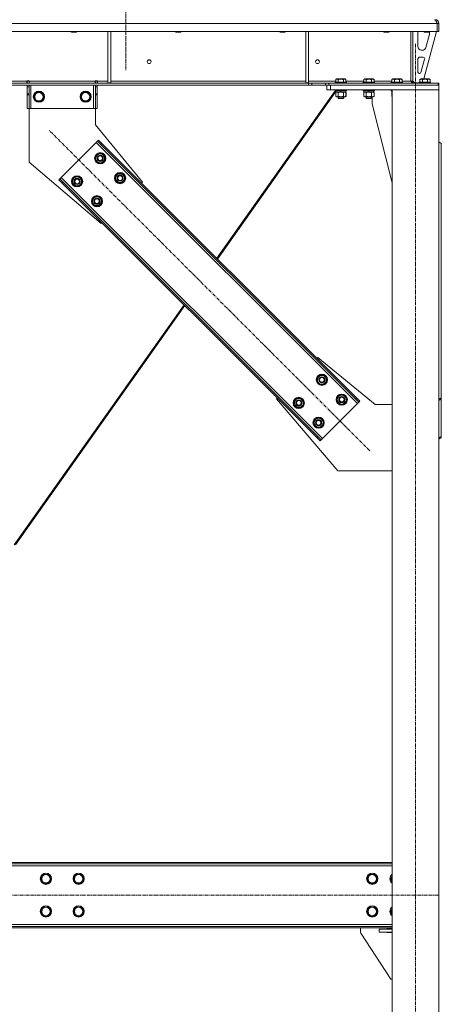
# Model space of a CAD drawing. Units: millimetres. Extents: x 0 to 30610, y -7 to 21000.
# Drawn here: x 8461 to 9363, y 11318 to 13427 of the extents above; entities that cross this region are included whole.
import ezdxf

# ---------------------------------------------------------------- set-up
doc = ezdxf.new("R2010")
doc.units = ezdxf.units.MM
doc.linetypes.add('K5LT_AXLED', pattern=[12, 7.5, -1.5, 1.5, -1.5])
doc.linetypes.add('K5LT_THIN', pattern=[0])
for name, color, linetype, true_color in [('OSI', 2, 'Continuous', 0xffff00), ('R', 1, 'Continuous', 0xff0000), ('WELDING', 7, 'Continuous', 0xffffff)]:
    doc.layers.add(name, color=color, linetype=linetype, true_color=true_color)

msp = doc.modelspace()

# ---------------------------------------------------------------- linework, layer by layer
at = {"layer": 'OSI', "color": 30, "linetype": 'K5LT_AXLED', "lineweight": 18, "true_color": 0xff8000}
for p, q in [((8687.9, 17864.8), (8687.9, 13318.8)), ((8687.9, 16595.8), (8687.9, 13336.8)), ((9307.9, 10451.8), (9307.9, 13376.8)), ((9209.9, 12503.5), (8523.3, 13190.1)), ((9356.1, 11551.8), (3991.7, 11551.8))]:
    msp.add_line(p, q, dxfattribs=at)
at = {"layer": 'R', "color": 7, "linetype": 'K5LT_THIN', "lineweight": 18}
for p, q in [((9353.9, 13418.8), (6679.9, 13418.8)), ((9349.9, 13426.8), (9349.9, 13426.1)), ((9357.9, 13418.8), (9353.9, 13418.8)), ((9353.9, 13418.8), (9353.9, 13401.8)), ((9353.9, 13418.8), (9353.9, 13401.8)), ((9353.9, 13418.8), (9353.9, 13418.8)), ((9357.9, 13418.8), (9357.9, 13401.8)), ((9353.9, 13401.8), (6679.9, 13401.8)), ((8570.3, 13401.8), (8570.3, 13400.9)), ((8570.3, 13400.9), (8571.3, 13400.3)), ((8571.1, 13400.9), (8570.3, 13400.9)), ((8582.3, 13400.9), (8571.1, 13400.9)), ((8572, 13400.3), (8571.3, 13400.3)), ((8581.3, 13400.3), (8572, 13400.3)), ((8582.3, 13400.9), (8581.3, 13400.3)), ((8582.3, 13401.8), (8582.3, 13400.9)), ((8649.3, 13401.8), (8649.3, 13291.3)), ((8655.3, 13401.8), (8655.3, 13291.3)), ((8793.5, 13401.8), (8793.5, 13400.9)), ((8793.5, 13400.9), (8794.5, 13400.3)), ((8794.3, 13400.9), (8793.5, 13400.9)), ((8805.5, 13400.9), (8794.3, 13400.9)), ((8795.2, 13400.3), (8794.5, 13400.3)), ((8804.5, 13400.3), (8795.2, 13400.3)), ((8805.5, 13400.9), (8804.5, 13400.3)), ((8805.5, 13401.8), (8805.5, 13400.9)), ((9016.7, 13401.8), (9016.7, 13400.9)), ((9016.7, 13400.9), (9017.7, 13400.3)), ((9017.5, 13400.9), (9016.7, 13400.9)), ((9028.7, 13400.9), (9017.5, 13400.9)), ((9018.4, 13400.3), (9017.7, 13400.3)), ((9027.7, 13400.3), (9018.4, 13400.3)), ((9028.7, 13400.9), (9027.7, 13400.3)), ((9028.7, 13401.8), (9028.7, 13400.9)), ((9072.9, 13401.8), (9072.9, 13291.3)), ((9078.9, 13401.8), (9078.9, 13291.3)), ((9239.9, 13401.8), (9239.9, 13400.9)), ((9239.9, 13400.9), (9240.9, 13400.3)), ((9240.7, 13400.9), (9239.9, 13400.9)), ((9251.9, 13400.9), (9240.7, 13400.9)), ((9241.6, 13400.3), (9240.9, 13400.3)), ((9250.9, 13400.3), (9241.6, 13400.3)), ((9251.9, 13400.9), (9250.9, 13400.3)), ((9251.9, 13401.8), (9251.9, 13400.9)), ((9297.9, 13401.8), (9297.9, 13294.8)), ((9301.9, 13401.8), (9301.9, 13294.8)), ((9312.9, 13369.3), (9312.9, 13398.8)), ((9352.9, 13401.8), (9325.2, 13299.8)), ((9325.9, 13401.8), (9325.9, 13400.9)), ((9325.9, 13400.9), (9326.9, 13400.3)), ((9326.7, 13400.9), (9325.9, 13400.9)), ((9337.9, 13400.9), (9326.7, 13400.9)), ((9327.6, 13400.3), (9326.9, 13400.3)), ((9336.9, 13400.3), (9327.6, 13400.3)), ((9337.6, 13395.8), (9329.9, 13367.2)), ((9337.9, 13400.9), (9336.9, 13400.3)), ((9337.9, 13401.8), (9337.9, 13400.9)), ((9337.9, 13398.8), (9337.9, 13397.9)), ((9357.9, 13401.8), (9353.9, 13401.8)), ((9353.9, 13401.8), (9353.9, 13401.8)), ((9322.2, 13361.3), (9320.9, 13361.3)), ((9312.9, 13314.3), (9312.9, 13343.3)), ((9315.9, 13346.3), (9324.4, 13346.3)), ((9327.3, 13342.5), (9319.4, 13313.5)), ((9316.5, 13311.3), (9315.9, 13311.3)), ((9078.8, 13290.8), (6955.1, 13290.8)), ((9078.8, 13286.8), (6955.1, 13286.8)), ((8231.7, 13294.8), (8476.1, 13294.8)), ((8476.1, 13295.8), (8476.1, 13294.8)), ((8481.1, 13295.8), (8476.1, 13295.8)), ((8476.1, 13290.8), (8476.1, 13294.8)), ((8476.6, 13294.8), (8476.6, 13295.8)), ((8480.6, 13294.8), (8476.6, 13294.8)), ((8476.6, 13290.8), (8476.6, 13294.8)), ((8476.6, 13282.8), (8476.6, 13286.8)), ((8480.6, 13294.8), (8480.6, 13295.8)), ((8480.6, 13294.8), (8480.6, 13290.8)), ((8480.6, 13286.8), (8480.6, 13282.8)), ((8481.1, 13295.8), (8481.1, 13294.8)), ((8481.1, 13290.8), (8481.1, 13294.8)), ((8481.1, 13294.8), (8622.1, 13294.8)), ((8484.6, 13286.8), (8484.6, 13236.8)), ((8618.6, 13286.8), (8618.6, 13236.8)), ((8627.1, 13295.8), (8622.1, 13295.8)), ((8622.1, 13294.8), (8622.1, 13295.8)), ((8622.1, 13290.8), (8622.1, 13294.8)), ((8622.6, 13295.8), (8622.6, 13294.8)), ((8622.6, 13294.8), (8626.6, 13294.8)), ((8622.6, 13290.8), (8622.6, 13294.8)), ((8622.6, 13282.8), (8622.6, 13286.8)), ((8626.6, 13295.8), (8626.6, 13294.8)), ((8626.6, 13294.8), (8626.6, 13290.8)), ((8626.6, 13286.8), (8626.6, 13282.8)), ((8627.1, 13294.8), (8627.1, 13295.8)), ((8627.1, 13290.8), (8627.1, 13294.8)), ((8627.1, 13294.8), (8649.3, 13294.8)), ((8649.3, 13291.3), (8655.3, 13291.3)), ((8655.3, 13294.8), (9072.9, 13294.8)), ((9072.9, 13291.3), (9078.9, 13291.3)), ((9078.8, 13290.8), (9078.8, 13286.8)), ((9078.8, 13290.8), (9085.9, 13290.8)), ((9085.9, 13286.8), (9078.8, 13286.8)), ((9078.9, 13294.8), (9137, 13294.8)), ((9115, 13290.8), (9085.9, 13290.8)), ((9085.9, 13290.8), (9085.9, 13286.8)), ((9115, 13286.8), (9085.9, 13286.8)), ((9115, 13290.8), (9122.1, 13290.8)), ((9115, 13286.8), (9115, 13290.8)), ((9122.1, 13286.8), (9115, 13286.8)), ((9117.9, 13276.8), (9117.9, 13286.8)), ((9122.1, 13286.8), (9122.1, 13290.8)), ((9122.1, 13290.8), (9356.5, 13290.8)), ((9122.1, 13286.8), (9356.5, 13286.8)), ((9125.9, 13286.8), (9357.9, 13286.8)), ((9125.9, 13276.8), (9125.9, 13286.8)), ((9135.9, 13293), (9136.1, 13293.3)), ((9135.9, 13293), (9135.9, 13291.1)), ((9159.9, 13293), (9135.9, 13293)), ((9159.9, 13291.1), (9135.9, 13291.1)), ((9135.9, 13291.1), (9136.1, 13290.8)), ((9159.7, 13293.3), (9136.1, 13293.3)), ((9137, 13298.6), (9138.9, 13299.8)), ((9137, 13298.6), (9137, 13293.3)), ((9156.9, 13299.8), (9138.9, 13299.8)), ((9142.4, 13298.6), (9142.4, 13293.3)), ((9153.4, 13298.6), (9153.4, 13293.3)), ((9158.9, 13298.6), (9156.9, 13299.8)), ((9158.9, 13298.6), (9158.9, 13293.3)), ((9158.9, 13294.8), (9197, 13294.8)), ((9159.9, 13293), (9159.7, 13293.3)), ((9159.9, 13291.1), (9159.7, 13290.8)), ((9159.9, 13293), (9159.9, 13291.1)), ((9195.9, 13293), (9196.1, 13293.3)), ((9195.9, 13293), (9195.9, 13291.1)), ((9219.9, 13293), (9195.9, 13293)), ((9219.9, 13291.1), (9195.9, 13291.1)), ((9195.9, 13291.1), (9196.1, 13290.8)), ((9219.7, 13293.3), (9196.1, 13293.3)), ((9197, 13298.6), (9198.9, 13299.8)), ((9197, 13298.6), (9197, 13293.3)), ((9216.9, 13299.8), (9198.9, 13299.8)), ((9202.4, 13298.6), (9202.4, 13293.3)), ((9213.4, 13298.6), (9213.4, 13293.3)), ((9218.9, 13298.6), (9216.9, 13299.8)), ((9218.9, 13298.6), (9218.9, 13293.3)), ((9218.9, 13294.8), (9257, 13294.8)), ((9219.9, 13293), (9219.7, 13293.3)), ((9219.9, 13291.1), (9219.7, 13290.8)), ((9219.9, 13293), (9219.9, 13291.1)), ((9255.9, 13293), (9256.1, 13293.3)), ((9255.9, 13293), (9255.9, 13291.1)), ((9279.9, 13293), (9255.9, 13293)), ((9279.9, 13291.1), (9255.9, 13291.1)), ((9255.9, 13291.1), (9256.1, 13290.8)), ((9279.7, 13293.3), (9256.1, 13293.3)), ((9257, 13298.6), (9258.9, 13299.8)), ((9257, 13298.6), (9257, 13293.3)), ((9276.9, 13299.8), (9258.9, 13299.8)), ((9262.4, 13298.6), (9262.4, 13293.3)), ((9273.4, 13298.6), (9273.4, 13293.3)), ((9278.9, 13298.6), (9276.9, 13299.8)), ((9278.9, 13298.6), (9278.9, 13293.3)), ((9278.9, 13294.8), (9297.9, 13294.8)), ((9279.9, 13293), (9279.7, 13293.3)), ((9279.9, 13291.1), (9279.7, 13290.8)), ((9279.9, 13293), (9279.9, 13291.1)), ((9301.9, 13294.8), (9297.9, 13294.8)), ((9301.9, 13295.3), (9305.9, 13291.3)), ((9315.9, 13291.3), (9305.9, 13291.3)), ((9315.9, 13293), (9316.1, 13293.3)), ((9315.9, 13293), (9315.9, 13291.1)), ((9339.9, 13293), (9315.9, 13293)), ((9339.9, 13291.1), (9315.9, 13291.1)), ((9315.9, 13291.1), (9316.1, 13290.8)), ((9339.7, 13293.3), (9316.1, 13293.3)), ((9317, 13298.6), (9318.9, 13299.8)), ((9317, 13298.6), (9317, 13293.3)), ((9336.9, 13299.8), (9318.9, 13299.8)), ((9322.4, 13298.6), (9322.4, 13293.3)), ((9333.4, 13298.6), (9333.4, 13293.3)), ((9338.9, 13298.6), (9336.9, 13299.8)), ((9338.9, 13298.6), (9338.9, 13293.3)), ((9339.9, 13293), (9339.7, 13293.3)), ((9339.9, 13291.1), (9339.7, 13290.8)), ((9339.9, 13293), (9339.9, 13291.1)), ((9357.9, 13290.8), (9356.5, 13290.8)), ((9356.5, 13286.8), (9356.5, 13290.8)), ((9357.9, 13286.8), (9357.9, 13290.8)), ((9357.9, 13276.8), (9357.9, 13286.8)), ((8476.6, 13268.2), (8476.6, 13282.8)), ((8480.6, 13282.8), (8476.6, 13282.8)), ((8480.6, 13268.2), (8476.6, 13268.2)), ((8476.6, 13265.7), (8476.6, 13268.2)), ((8476.6, 13236.8), (8476.6, 13265.7)), ((8480.6, 13265.7), (8476.6, 13265.7)), ((8480.6, 13268.2), (8480.6, 13282.8)), ((8480.6, 13268.2), (8480.6, 13265.7)), ((8480.6, 13236.8), (8480.6, 13265.7)), ((8490.7, 13261.8), (8496.1, 13271.3)), ((8496.1, 13271.3), (8501.6, 13271.3)), ((8501.6, 13271.3), (8507.1, 13271.3)), ((8507.1, 13271.3), (8512.6, 13261.8)), ((8590.7, 13261.8), (8596.1, 13271.3)), ((8596.1, 13271.3), (8601.6, 13271.3)), ((8601.6, 13271.3), (8607.1, 13271.3)), ((8607.1, 13271.3), (8612.6, 13261.8)), ((8622.6, 13282.8), (8622.6, 13268.2)), ((8622.6, 13282.8), (8626.6, 13282.8)), ((8622.6, 13268.2), (8626.6, 13268.2)), ((8622.6, 13265.7), (8622.6, 13268.2)), ((8622.6, 13265.7), (8622.6, 13236.8)), ((8622.6, 13265.7), (8626.6, 13265.7)), ((8626.6, 13282.8), (8626.6, 13268.2)), ((8626.6, 13268.2), (8626.6, 13265.7)), ((8626.6, 13265.7), (8626.6, 13236.8)), ((9136, 13274.4), (8882.5, 12915.8)), ((9137.4, 13272.8), (8884, 12914.2)), ((9125.9, 13276.8), (9117.9, 13276.8)), ((9125.9, 13276.8), (9357.9, 13276.8)), ((9135.9, 13276.5), (9136.1, 13276.8)), ((9135.9, 13276.5), (9135.9, 13274.6)), ((9159.9, 13276.5), (9135.9, 13276.5)), ((9159.9, 13274.6), (9135.9, 13274.6)), ((9135.9, 13274.6), (9136.1, 13274.3)), ((9159.7, 13274.3), (9136.1, 13274.3)), ((9137, 13270.9), (9138.4, 13271.8)), ((9137, 13270.9), (9137, 13262.6)), ((9137.4, 13274.3), (9137.4, 13271.8)), ((9146.9, 13271.8), (9137.4, 13271.8)), ((9142.4, 13270.9), (9142.4, 13262.6)), ((9146.9, 13271.8), (9145.7, 13274.3)), ((9146.9, 13271.8), (9147.9, 13271.8)), ((9147.9, 13271.8), (9150.2, 13271.8)), ((9150.2, 13271.8), (9149.1, 13274.3)), ((9158.4, 13271.8), (9150.2, 13271.8)), ((9153.4, 13270.9), (9153.4, 13262.6)), ((9158.9, 13270.9), (9157.4, 13271.8)), ((9159, 13270.9), (9157.5, 13271.8)), ((9158.4, 13274.3), (9158.4, 13271.8)), ((9158.5, 13271.8), (9158.4, 13271.8)), ((9158.5, 13274.3), (9158.5, 13271.8)), ((9158.9, 13270.9), (9158.9, 13262.6)), ((9159, 13270.9), (9159, 13262.6)), ((9159.9, 13276.5), (9159.7, 13276.8)), ((9159.9, 13274.6), (9159.7, 13274.3)), ((9159.8, 13274.3), (9159.7, 13274.3)), ((9160, 13276.5), (9159.8, 13276.8)), ((9160, 13274.6), (9159.8, 13274.3)), ((9159.9, 13276.5), (9159.9, 13274.6)), ((9160, 13276.5), (9159.9, 13276.5)), ((9160, 13274.6), (9159.9, 13274.6)), ((9160, 13276.5), (9160, 13274.6)), ((9195.9, 13276.5), (9196.1, 13276.8)), ((9195.9, 13276.5), (9195.9, 13274.6)), ((9219.9, 13276.5), (9195.9, 13276.5)), ((9219.9, 13274.6), (9195.9, 13274.6)), ((9195.9, 13274.6), (9196.1, 13274.3)), ((9219.7, 13274.3), (9196.1, 13274.3)), ((9197, 13270.9), (9198.4, 13271.8)), ((9197, 13270.9), (9197, 13262.6)), ((9197.4, 13274.3), (9197.4, 13271.8)), ((9206.9, 13271.8), (9197.4, 13271.8)), ((9202.4, 13270.9), (9202.4, 13262.6)), ((9206.9, 13271.8), (9205.7, 13274.3)), ((9206.9, 13271.8), (9207.9, 13271.8)), ((9207.9, 13271.8), (9210.2, 13271.8)), ((9210.2, 13271.8), (9209.1, 13274.3)), ((9218.4, 13271.8), (9210.2, 13271.8)), ((9213.4, 13270.9), (9213.4, 13262.6)), ((9218.9, 13270.9), (9217.4, 13271.8)), ((9218.4, 13274.3), (9218.4, 13271.8)), ((9218.9, 13270.9), (9218.9, 13262.6)), ((9219.9, 13276.5), (9219.7, 13276.8)), ((9219.9, 13274.6), (9219.7, 13274.3)), ((9219.9, 13276.5), (9219.9, 13274.6)), ((9255.9, 13276.5), (9256.1, 13276.8)), ((9255.9, 13276.5), (9255.9, 13274.6)), ((9257.9, 13276.5), (9255.9, 13276.5)), ((9257.9, 13274.6), (9255.9, 13274.6)), ((9255.9, 13274.6), (9256.1, 13274.3)), ((9257.9, 13274.3), (9256.1, 13274.3)), ((9257, 13270.9), (9257.9, 13271.5)), ((9257, 13270.9), (9257, 13262.6)), ((9257.4, 13274.3), (9257.4, 13271.8)), ((9257.9, 13271.8), (9257.4, 13271.8)), ((9257.9, 13276.8), (9357.9, 13276.8)), ((9257.9, 10561.8), (9257.9, 13276.8)), ((9357.9, 10561.8), (9357.9, 13276.8)), ((8496.1, 13252.3), (8490.7, 13261.8)), ((8507.1, 13252.3), (8496.1, 13252.3)), ((8512.6, 13261.8), (8507.1, 13252.3)), ((8596.1, 13252.3), (8590.7, 13261.8)), ((8607.1, 13252.3), (8596.1, 13252.3)), ((8612.6, 13261.8), (8607.1, 13252.3)), ((9137, 13262.6), (9138.4, 13261.8)), ((9139.7, 13261.8), (9138.4, 13261.8)), ((9157.4, 13261.8), (9139.7, 13261.8)), ((9141.9, 13261.8), (9141.9, 13258.9)), ((9153.9, 13258.9), (9141.9, 13258.9)), ((9141.9, 13258.9), (9142.9, 13258.3)), ((9152.9, 13258.3), (9142.9, 13258.3)), ((9153.9, 13258.9), (9152.9, 13258.3)), ((9153, 13258.3), (9152.9, 13258.3)), ((9154, 13258.9), (9153, 13258.3)), ((9153.9, 13261.8), (9153.9, 13258.9)), ((9154, 13258.9), (9153.9, 13258.9)), ((9154, 13261.8), (9154, 13258.9)), ((9158.9, 13262.6), (9157.4, 13261.8)), ((9157.5, 13261.8), (9157.4, 13261.8)), ((9159, 13262.6), (9157.5, 13261.8)), ((9197, 13262.6), (9198.4, 13261.8)), ((9199.7, 13261.8), (9198.4, 13261.8)), ((9217.4, 13261.8), (9199.7, 13261.8)), ((9201.9, 13261.8), (9201.9, 13258.9)), ((9213.9, 13258.9), (9201.9, 13258.9)), ((9201.9, 13258.9), (9202.9, 13258.3)), ((9212.9, 13258.3), (9202.9, 13258.3)), ((9213.9, 13258.9), (9212.9, 13258.3)), ((9213, 13258.3), (9212.9, 13258.3)), ((9214, 13258.9), (9213, 13258.3)), ((9213.9, 13261.8), (9213.9, 13258.9)), ((9214, 13258.9), (9213.9, 13258.9)), ((9214, 13261.8), (9214, 13258.9)), ((9215.1, 13246.8), (9215.1, 13261.8)), ((9257.9, 13077.6), (9215.1, 13246.8)), ((9218.9, 13262.6), (9217.4, 13261.8)), ((9257, 13262.6), (9257.9, 13262.1)), ((8480.6, 13236.8), (8476.6, 13236.8)), ((8484.6, 13236.8), (8480.6, 13236.8)), ((8480.6, 13236.8), (8480.6, 13121.8)), ((8618.6, 13236.8), (8484.6, 13236.8)), ((8622.6, 13236.8), (8618.6, 13236.8)), ((8622.6, 13236.8), (8626.6, 13236.8)), ((8622.6, 13201.8), (8622.6, 13236.8)), ((8723.1, 13078.7), (8622.6, 13201.8)), ((8624.5, 13163.9), (8549.5, 13089)), ((8627.3, 13166.7), (8624.5, 13163.9)), ((9183.7, 12604.6), (8624.5, 13163.9)), ((8629.4, 13168.9), (8627.3, 13166.7)), ((8634.4, 13159.7), (8627.3, 13166.7)), ((8629.4, 13168.9), (8636.5, 13161.8)), ((8636.5, 13161.8), (8634.4, 13159.7)), ((9179.5, 12614.5), (8634.4, 13159.7)), ((9181.6, 12616.6), (8636.5, 13161.8)), ((9362.9, 13161.8), (9357.9, 13165.3)), ((9362.9, 13161.8), (9362.9, 12616.6)), ((8622, 13130), (8627.5, 13139.5)), ((8627.5, 13139.5), (8638.4, 13139.5)), ((8638.4, 13139.5), (8641.2, 13134.7)), ((8480.6, 13121.8), (8634.7, 12990.3)), ((8624.7, 13125.2), (8622, 13130)), ((8627.5, 13120.5), (8624.7, 13125.2)), ((8638.4, 13120.5), (8627.5, 13120.5)), ((8643.9, 13130), (8638.4, 13120.5)), ((8641.2, 13134.7), (8643.9, 13130)), ((8642.6, 13127.7), (8643.2, 13127.7)), ((8643.4, 13131), (8643.3, 13131)), ((8643.3, 13128.8), (8643.4, 13128.8)), ((8664.4, 13087.5), (8669.9, 13097)), ((8669.9, 13097), (8680.8, 13097)), ((8680.8, 13097), (8683.6, 13092.3)), ((8544.6, 13084), (8546.7, 13086.1)), ((8551.6, 13076.9), (8544.6, 13084)), ((8549.5, 13089), (8546.7, 13086.1)), ((8546.7, 13086.1), (8553.7, 13079.1)), ((8549.5, 13089), (9108.8, 12529.7)), ((8551.6, 13076.9), (8553.7, 13079.1)), ((8551.6, 13076.9), (9096.8, 12531.8)), ((8553.7, 13079.1), (9098.9, 12533.9)), ((8572.5, 13080.5), (8578, 13090)), ((8575.2, 13075.7), (8572.5, 13080.5)), ((8578, 13071), (8575.2, 13075.7)), ((8578, 13090), (8588.9, 13090)), ((8588.9, 13090), (8591.7, 13085.2)), ((8594.4, 13080.5), (8588.9, 13071)), ((8591.7, 13085.2), (8594.4, 13080.5)), ((8593.1, 13078.2), (8593.7, 13078.2)), ((8593.9, 13081.5), (8593.8, 13081.5)), ((8593.8, 13079.3), (8593.9, 13079.3)), ((8667.1, 13082.8), (8664.4, 13087.5)), ((8669.9, 13078), (8667.1, 13082.8)), ((8680.8, 13078), (8669.9, 13078)), ((8686.3, 13087.5), (8680.8, 13078)), ((8683.6, 13092.3), (8686.3, 13087.5)), ((8685, 13085.2), (8685.6, 13085.2)), ((8685.7, 13086.4), (8685.8, 13086.4)), ((8685.8, 13088.6), (8685.8, 13088.6)), ((8721.3, 13076.9), (8723.1, 13078.7)), ((8588.9, 13071), (8578, 13071)), ((8614.9, 13038), (8620.4, 13047.5)), ((8617.6, 13033.3), (8614.9, 13038)), ((8620.4, 13028.5), (8617.6, 13033.3)), ((8620.4, 13047.5), (8631.4, 13047.5)), ((8631.4, 13047.5), (8634.1, 13042.8)), ((8636.8, 13038), (8631.4, 13028.5)), ((8634.1, 13042.8), (8636.8, 13038)), ((8635.5, 13035.7), (8636.1, 13035.7)), ((8636.2, 13036.9), (8636.3, 13036.9)), ((8636.3, 13039.1), (8636.3, 13039.1)), ((8631.4, 13028.5), (8620.4, 13028.5)), ((8634.7, 12990.3), (8636.5, 12992.1)), ((8812.2, 12816.3), (8448.9, 12302.1)), ((8813.8, 12814.8), (8451.3, 12301.9)), ((9096.8, 12701.5), (9098.5, 12703.3)), ((9098.5, 12703.3), (9221.6, 12602.8)), ((9096.4, 12655.5), (9101.9, 12665)), ((9099.1, 12650.8), (9096.4, 12655.5)), ((9101.9, 12665), (9112.9, 12665)), ((9112.9, 12665), (9115.6, 12660.3)), ((9118.3, 12655.5), (9112.9, 12646)), ((9115.6, 12660.3), (9118.3, 12655.5)), ((9117, 12653.2), (9117.6, 12653.2)), ((9117.7, 12654.4), (9117.8, 12654.4)), ((9117.8, 12656.5), (9117.8, 12656.5)), ((9101.9, 12646), (9099.1, 12650.8)), ((9112.9, 12646), (9101.9, 12646)), ((9010.1, 12614.9), (9011.9, 12616.6)), ((9141.6, 12460.8), (9010.1, 12614.9)), ((9046.9, 12606), (9052.4, 12615.5)), ((9052.4, 12615.5), (9063.4, 12615.5)), ((9063.4, 12615.5), (9066.1, 12610.8)), ((9066.1, 12610.8), (9068.8, 12606)), ((9138.8, 12613.1), (9144.3, 12622.6)), ((9141.6, 12608.4), (9138.8, 12613.1)), ((9144.3, 12622.6), (9155.3, 12622.6)), ((9155.3, 12622.6), (9158, 12617.9)), ((9160.8, 12613.1), (9155.3, 12603.6)), ((9158, 12617.9), (9160.8, 12613.1)), ((9159.4, 12610.8), (9160, 12610.8)), ((9160.1, 12612), (9160.2, 12612)), ((9160.3, 12614.1), (9160.2, 12614.1)), ((9181.6, 12616.6), (9179.5, 12614.5)), ((9186.6, 12607.4), (9179.5, 12614.5)), ((9181.6, 12616.6), (9188.7, 12609.6)), ((9357.9, 12613.1), (9362.9, 12616.6)), ((9362.9, 12614.5), (9357.9, 12611)), ((9362.9, 12616.6), (9362.9, 12614.5)), ((9362.9, 12533.9), (9362.9, 12614.5)), ((9049.7, 12601.3), (9046.9, 12606)), ((9052.4, 12596.5), (9049.7, 12601.3)), ((9063.4, 12596.5), (9052.4, 12596.5)), ((9068.8, 12606), (9063.4, 12596.5)), ((9067.5, 12603.7), (9068.1, 12603.7)), ((9068.2, 12604.9), (9068.3, 12604.9)), ((9068.3, 12607), (9068.3, 12607)), ((9108.8, 12529.7), (9183.7, 12604.6)), ((9144.3, 12603.6), (9141.6, 12608.4)), ((9155.3, 12603.6), (9144.3, 12603.6)), ((9183.7, 12604.6), (9186.6, 12607.4)), ((9188.7, 12609.6), (9186.6, 12607.4)), ((9221.6, 12602.8), (9257.9, 12602.8)), ((9089.3, 12563.6), (9094.8, 12573.1)), ((9094.8, 12573.1), (9105.8, 12573.1)), ((9105.8, 12573.1), (9108.5, 12568.4)), ((9092.1, 12558.9), (9089.3, 12563.6)), ((9094.8, 12554.1), (9092.1, 12558.9)), ((9105.8, 12554.1), (9094.8, 12554.1)), ((9111.3, 12563.6), (9105.8, 12554.1)), ((9108.5, 12568.4), (9111.3, 12563.6)), ((9109.9, 12561.3), (9110.5, 12561.3)), ((9110.6, 12562.5), (9110.7, 12562.5)), ((9110.8, 12564.6), (9110.7, 12564.6)), ((9096.8, 12531.8), (9098.9, 12533.9)), ((9103.8, 12524.7), (9096.8, 12531.8)), ((9098.9, 12533.9), (9106, 12526.8)), ((9103.8, 12524.7), (9106, 12526.8)), ((9106, 12526.8), (9108.8, 12529.7)), ((9357.9, 12530.4), (9362.9, 12533.9)), ((9362.9, 12531.8), (9357.9, 12528.3)), ((9362.9, 12531.8), (9362.9, 12533.9)), ((9257.9, 12460.8), (9141.6, 12460.8)), ((9257.9, 11621.8), (6724.9, 11621.8)), ((9257.9, 11618.8), (6724.9, 11618.8)), ((9257.9, 11614.8), (6724.9, 11614.8)), ((8505.7, 11586.8), (8511.1, 11596.3)), ((8511.1, 11577.3), (8505.7, 11586.8)), ((8511.1, 11596.3), (8516.6, 11596.3)), ((8516.6, 11596.3), (8522.1, 11596.3)), ((8522.1, 11596.3), (8527.6, 11586.8)), ((8527.6, 11586.8), (8522.1, 11577.3)), ((8575.7, 11586.8), (8581.1, 11596.3)), ((8581.1, 11577.3), (8575.7, 11586.8)), ((8581.1, 11596.3), (8586.6, 11596.3)), ((8586.6, 11596.3), (8592.1, 11596.3)), ((8592.1, 11596.3), (8597.6, 11586.8)), ((8597.6, 11586.8), (8592.1, 11577.3)), ((9204.2, 11586.8), (9209.6, 11596.3)), ((9209.6, 11577.3), (9204.2, 11586.8)), ((9209.6, 11596.3), (9215.1, 11596.3)), ((9215.1, 11596.3), (9220.6, 11596.3)), ((9220.6, 11596.3), (9226.1, 11586.8)), ((9226.1, 11586.8), (9220.6, 11577.3)), ((9254.2, 11586.8), (9257.9, 11593.3)), ((9257.9, 11580.3), (9254.2, 11586.8)), ((8522.1, 11577.3), (8511.1, 11577.3)), ((8592.1, 11577.3), (8581.1, 11577.3)), ((9220.6, 11577.3), (9209.6, 11577.3)), ((8505.7, 11516.8), (8511.1, 11526.3)), ((8511.1, 11507.3), (8505.7, 11516.8)), ((8511.1, 11526.3), (8516.6, 11526.3)), ((8516.6, 11526.3), (8522.1, 11526.3)), ((8522.1, 11526.3), (8527.6, 11516.8)), ((8527.6, 11516.8), (8522.1, 11507.3)), ((8575.7, 11516.8), (8581.1, 11526.3)), ((8581.1, 11507.3), (8575.7, 11516.8)), ((8581.1, 11526.3), (8586.6, 11526.3)), ((8586.6, 11526.3), (8592.1, 11526.3)), ((8592.1, 11526.3), (8597.6, 11516.8)), ((8597.6, 11516.8), (8592.1, 11507.3)), ((9204.2, 11516.8), (9209.6, 11526.3)), ((9209.6, 11507.3), (9204.2, 11516.8)), ((9209.6, 11526.3), (9215.1, 11526.3)), ((9215.1, 11526.3), (9220.6, 11526.3)), ((9220.6, 11526.3), (9226.1, 11516.8)), ((9226.1, 11516.8), (9220.6, 11507.3)), ((9254.2, 11516.8), (9257.9, 11523.3)), ((9257.9, 11510.3), (9254.2, 11516.8)), ((8522.1, 11507.3), (8511.1, 11507.3)), ((8592.1, 11507.3), (8581.1, 11507.3)), ((9220.6, 11507.3), (9209.6, 11507.3)), ((6724.9, 11488.8), (9257.9, 11488.8)), ((6724.9, 11484.8), (9257.9, 11484.8)), ((6724.9, 11481.8), (9257.9, 11481.8)), ((9190.1, 11481.8), (9190.1, 11473.3)), ((9230.1, 11472.8), (9230.1, 11478.8)), ((9230.1, 11478.8), (9257.9, 11478.8)), ((9230.1, 11472.8), (9257.9, 11472.8)), ((9246.6, 11479.8), (9257.9, 11479.8)), ((9246.6, 11478.8), (9246.6, 11479.8)), ((9246.6, 11471.8), (9246.6, 11472.8)), ((9190.9, 11470.5), (9255.1, 11371.8)), ((9257.9, 11471.8), (9246.6, 11471.8)), ((9255.1, 11371.8), (9257.9, 11371.8))]:
    msp.add_line(p, q, dxfattribs=at)
for centre, radius in [((8737.6, 13336.8), 4), ((9097.9, 13336.8), 4), ((8501.6, 13261.8), 12), ((8501.6, 13261.8), 11.8), ((8501.6, 13261.8), 8.97), ((8601.6, 13261.8), 12), ((8601.6, 13261.8), 11.8), ((8601.6, 13261.8), 8.97), ((8632.9, 13130), 12), ((8632.9, 13130), 11.8), ((8632.9, 13130), 6.5), ((8632.9, 13130), 6), ((8632.9, 13130), 5), ((8675.4, 13087.5), 12), ((8675.4, 13087.5), 11.8), ((8583.4, 13080.5), 12), ((8583.4, 13080.5), 11.8), ((8583.4, 13080.5), 6.5), ((8583.4, 13080.5), 6), ((8583.4, 13080.5), 5), ((8675.4, 13087.5), 6.5), ((8675.4, 13087.5), 6), ((8675.4, 13087.5), 5), ((8625.9, 13038), 12), ((8625.9, 13038), 11.8), ((8625.9, 13038), 6.5), ((8625.9, 13038), 6), ((8625.9, 13038), 5), ((9107.4, 12655.5), 12), ((9107.4, 12655.5), 11.8), ((9107.4, 12655.5), 6.5), ((9107.4, 12655.5), 6), ((9107.4, 12655.5), 5), ((9057.9, 12606), 12), ((9057.9, 12606), 11.8), ((9057.9, 12606), 6.5), ((9057.9, 12606), 6), ((9057.9, 12606), 5), ((9149.8, 12613.1), 12), ((9149.8, 12613.1), 11.8), ((9149.8, 12613.1), 6.5), ((9149.8, 12613.1), 6), ((9149.8, 12613.1), 5), ((9100.3, 12563.6), 12), ((9100.3, 12563.6), 11.8), ((9100.3, 12563.6), 6.5), ((9100.3, 12563.6), 6), ((9100.3, 12563.6), 5), ((8516.6, 11586.8), 12), ((8516.6, 11586.8), 11.8), ((8586.6, 11586.8), 12), ((8586.6, 11586.8), 11.8), ((9215.1, 11586.8), 12), ((9215.1, 11586.8), 11.8), ((8516.6, 11586.8), 8.97), ((8586.6, 11586.8), 8.97), ((9215.1, 11586.8), 8.97), ((8516.6, 11516.8), 12), ((8516.6, 11516.8), 11.8), ((8516.6, 11516.8), 8.97), ((8586.6, 11516.8), 12), ((8586.6, 11516.8), 11.8), ((8586.6, 11516.8), 8.97), ((9215.1, 11516.8), 12), ((9215.1, 11516.8), 11.8), ((9215.1, 11516.8), 8.97)]:
    msp.add_circle(centre, radius, dxfattribs=at)
for centre, radius, start, end in [((9349.9, 13418.8), 8, 0, 90), ((9349.9, 13418.8), 4, 0, 48.182), ((9320.9, 13398.8), 8, 157.9757, 180), ((9329.9, 13397.9), 8, 344.8107, 0), ((9329.9, 13398.8), 8, 0, 14.0308), ((9320.9, 13369.3), 8, 180, 270), ((9322.2, 13369.3), 8, 270, 344.8107), ((9315.9, 13343.3), 3, 90, 180), ((9324.4, 13343.3), 3, 344.8107, 90), ((9315.9, 13314.3), 3, 180, 270), ((9316.5, 13314.3), 3, 270, 344.8107), ((9305.9, 13294.8), 4, 180, 270), ((8632.9, 13130), 10.5, 124.7912, 175.2088), ((8632.9, 13130), 9.5, 30, 210), ((8632.9, 13130), 10.5, 64.7912, 115.2088), ((8632.9, 13130), 10.5, 5.5324, 55.2088), ((8632.9, 13130), 10.5, 184.7912, 235.2088), ((8632.9, 13130), 9.5, 210, 30), ((8632.9, 13130), 10.5, 244.7912, 295.2088), ((8632.9, 13130), 10.5, 304.7912, 347.3589), ((8632.9, 13130), 10.5, 347.3589, 353.8105), ((8675.4, 13087.5), 10.5, 124.7912, 175.2088), ((8675.4, 13087.5), 9.5, 30, 210), ((8675.4, 13087.5), 10.5, 64.7912, 115.2088), ((8675.4, 13087.5), 10.5, 5.5324, 55.2088), ((8583.4, 13080.5), 10.5, 124.7912, 175.2088), ((8583.4, 13080.5), 10.5, 184.7912, 235.2088), ((8583.4, 13080.5), 9.5, 30, 210), ((8583.4, 13080.5), 9.5, 210, 30), ((8583.4, 13080.5), 10.5, 64.7912, 115.2088), ((8583.4, 13080.5), 10.5, 5.5324, 55.2088), ((8583.4, 13080.5), 10.5, 304.7912, 347.3589), ((8583.4, 13080.5), 10.5, 347.3589, 353.8105), ((8675.4, 13087.5), 10.5, 184.7912, 235.2088), ((8675.4, 13087.5), 9.5, 210, 30), ((8675.4, 13087.5), 10.5, 244.7912, 295.2088), ((8675.4, 13087.5), 10.5, 304.7912, 347.3589), ((8675.4, 13087.5), 10.5, 347.3589, 353.8105), ((8583.4, 13080.5), 10.5, 244.7912, 295.2088), ((8625.9, 13038), 10.5, 124.7912, 175.2088), ((8625.9, 13038), 10.5, 184.7912, 235.2088), ((8625.9, 13038), 9.5, 30, 210), ((8625.9, 13038), 9.5, 210, 30), ((8625.9, 13038), 10.5, 64.7912, 115.2088), ((8625.9, 13038), 10.5, 5.5324, 55.2088), ((8625.9, 13038), 10.5, 304.7912, 347.3589), ((8625.9, 13038), 10.5, 347.3589, 353.8105), ((8625.9, 13038), 10.5, 244.7912, 295.2088), ((9107.4, 12655.5), 10.5, 124.7912, 175.2088), ((9107.4, 12655.5), 10.5, 184.7912, 235.2088), ((9107.4, 12655.5), 9.5, 30, 210), ((9107.4, 12655.5), 9.5, 210, 30), ((9107.4, 12655.5), 10.5, 64.7912, 115.2088), ((9107.4, 12655.5), 10.5, 5.5324, 55.2088), ((9107.4, 12655.5), 10.5, 304.7912, 347.3589), ((9107.4, 12655.5), 10.5, 347.3589, 353.8105), ((9107.4, 12655.5), 10.5, 244.7912, 295.2088), ((9057.9, 12606), 10.5, 124.7912, 175.2088), ((9057.9, 12606), 9.5, 30, 210), ((9057.9, 12606), 9.5, 210, 30), ((9057.9, 12606), 10.5, 64.7912, 115.2088), ((9057.9, 12606), 10.5, 5.5324, 55.2088), ((9149.8, 12613.1), 10.5, 124.7912, 175.2088), ((9149.8, 12613.1), 10.5, 184.7912, 235.2088), ((9149.8, 12613.1), 9.5, 30, 210), ((9149.8, 12613.1), 9.5, 210, 30), ((9149.8, 12613.1), 10.5, 64.7912, 115.2088), ((9149.8, 12613.1), 10.5, 5.5324, 55.2088), ((9149.8, 12613.1), 10.5, 304.7912, 347.3589), ((9149.8, 12613.1), 10.5, 347.3589, 353.8105), ((9057.9, 12606), 10.5, 184.7912, 235.2088), ((9057.9, 12606), 10.5, 244.7912, 295.2088), ((9057.9, 12606), 10.5, 304.7912, 347.3589), ((9057.9, 12606), 10.5, 347.3589, 353.8105), ((9149.8, 12613.1), 10.5, 244.7912, 295.2088), ((9100.3, 12563.6), 10.5, 124.7912, 175.2088), ((9100.3, 12563.6), 9.5, 30, 210), ((9100.3, 12563.6), 10.5, 64.7912, 115.2088), ((9100.3, 12563.6), 10.5, 5.5324, 55.2088), ((9100.3, 12563.6), 10.5, 184.7912, 235.2088), ((9100.3, 12563.6), 9.5, 210, 30), ((9100.3, 12563.6), 10.5, 244.7912, 295.2088), ((9100.3, 12563.6), 10.5, 304.7912, 347.3589), ((9100.3, 12563.6), 10.5, 347.3589, 353.8105), ((9265.1, 11586.8), 12, 126.8699, 233.1301), ((9265.1, 11586.8), 11.8, 127.5019, 232.4981), ((9265.1, 11586.8), 8.97, 143.3649, 216.6351), ((9265.1, 11516.8), 12, 126.8699, 233.1301), ((9265.1, 11516.8), 11.8, 127.5019, 232.4981), ((9265.1, 11516.8), 8.97, 143.3649, 216.6351), ((9195.1, 11473.3), 5, 180, 213.0239)]:
    msp.add_arc(centre, radius, start, end, dxfattribs=at)
at = {"layer": 'WELDING', "color": 7, "linetype": 'K5LT_THIN', "lineweight": 18}
for p, q in [((9352.8, 13421.4), (9352.7, 13421.7)), ((9352.9, 13421.2), (9352.8, 13421.4)), ((9353, 13421.1), (9352.9, 13421.2)), ((9353, 13421), (9353, 13421.1)), ((9353.1, 13420.8), (9353, 13421)), ((9353, 13421), (9353, 13421)), ((9353, 13421), (9353, 13421)), ((9353.2, 13420.5), (9353.1, 13420.8)), ((9353.3, 13420.4), (9353.2, 13420.5)), ((9353.3, 13420.3), (9353.3, 13420.4)), ((9353.3, 13420.4), (9353.3, 13420.4)), ((9353.4, 13420.1), (9353.3, 13420.3)), ((9353.3, 13420.3), (9353.3, 13420.3)), ((9353.5, 13419.9), (9353.4, 13420.1)), ((9353.6, 13419.7), (9353.5, 13419.9)), ((9353.6, 13419.6), (9353.6, 13419.7)), ((9353.6, 13419.7), (9353.6, 13419.7)), ((9353.7, 13419.5), (9353.6, 13419.6)), ((9353.6, 13419.6), (9353.6, 13419.6)), ((9353.8, 13419.2), (9353.7, 13419.5)), ((9353.9, 13418.9), (9353.8, 13419.2)), ((9353.9, 13418.8), (9353.8, 13419)), ((9158.5, 13271.2), (9158.3, 13271.3)), ((9158.7, 13271.1), (9158.5, 13271.2)), ((9159, 13270.9), (9158.7, 13271.1)), ((9257.3, 13271.1), (9257, 13270.9)), ((9257.6, 13271.3), (9257.3, 13271.1)), ((9257.9, 13271.4), (9257.6, 13271.3)), ((9158.3, 13262.3), (9158.5, 13262.4)), ((9158.5, 13262.4), (9158.7, 13262.5)), ((9158.7, 13262.5), (9159, 13262.6)), ((9257, 13262.6), (9257.3, 13262.5)), ((9257.3, 13262.5), (9257.6, 13262.3)), ((9257.6, 13262.3), (9257.9, 13262.2))]:
    msp.add_line(p, q, dxfattribs=at)
for points in [[(9348.5, 13426.8), (9348.6, 13426.8), (9348.9, 13426.8), (9349.3, 13426.6), (9349.7, 13426.4), (9350, 13426), (9350.4, 13425.6), (9350.8, 13425.1), (9351.2, 13424.5), (9351.6, 13423.8), (9352, 13423.1), (9352.4, 13422.3), (9352.7, 13421.4), (9353.1, 13420.6), (9353.5, 13419.7), (9353.8, 13419.1), (9353.9, 13418.8)], [(9304.5, 13290.8), (9304.3, 13290.8), (9304, 13290.8), (9303.6, 13290.9), (9303.1, 13291), (9302.6, 13291.2), (9302.1, 13291.4), (9301.7, 13291.7), (9301.2, 13292), (9300.7, 13292.3), (9300.3, 13292.7), (9299.8, 13293), (9299.3, 13293.5), (9298.9, 13293.9), (9298.4, 13294.3), (9298.1, 13294.6), (9297.9, 13294.8)]]:
    msp.add_open_spline(points, degree=3, dxfattribs=at)
for points, knots in [([(9142.4, 13298.6), (9142.1, 13298.8), (9141.7, 13299), (9141.2, 13299.2), (9141, 13299.3), (9140.7, 13299.4), (9140.4, 13299.4), (9140.1, 13299.5), (9139.7, 13299.5), (9139.4, 13299.5), (9139, 13299.4), (9138.7, 13299.4), (9138.3, 13299.2), (9137.7, 13299), (9137.2, 13298.8), (9137, 13298.6)], [0, 0, 0, 0, 2.912728, 3.529104, 4.366059, 5.20805, 5.90491, 6.841792, 7.999747, 8.992853, 9.878966, 10.753647, 12.031595, 13.665019, 16, 16, 16, 16]), ([(9153.4, 13298.6), (9153.2, 13298.7), (9152.5, 13298.9), (9151.4, 13299.1), (9150.3, 13299.3), (9149.3, 13299.4), (9148.7, 13299.5), (9148.2, 13299.5), (9147.8, 13299.5), (9147.5, 13299.5), (9147.1, 13299.5), (9146.7, 13299.4), (9146.2, 13299.4), (9145.6, 13299.3), (9144.5, 13299.2), (9143.4, 13298.9), (9142.7, 13298.7), (9142.4, 13298.6)], [0, 0, 0, 0, 2.896048, 7.635036, 13.675312, 16.352744, 19.030177, 21.193346, 22.27493, 23.356515, 25.164905, 26.973294, 28.781684, 30.590074, 34.691771, 40.985529, 43.953237, 43.953237, 43.953237, 43.953237]), ([(9158.9, 13298.6), (9158.6, 13298.8), (9158.2, 13299), (9157.7, 13299.2), (9157.4, 13299.3), (9157.1, 13299.4), (9156.8, 13299.4), (9156.5, 13299.5), (9156.2, 13299.5), (9155.8, 13299.5), (9155.5, 13299.4), (9155.1, 13299.4), (9154.7, 13299.2), (9154.1, 13299), (9153.7, 13298.8), (9153.4, 13298.6)], [0, 0, 0, 0, 2.912728, 3.529104, 4.366059, 5.20805, 5.90491, 6.841792, 7.999747, 8.992853, 9.878966, 10.753647, 12.031595, 13.665019, 16, 16, 16, 16]), ([(9202.4, 13298.6), (9202.1, 13298.8), (9201.7, 13299), (9201.2, 13299.2), (9201, 13299.3), (9200.7, 13299.4), (9200.4, 13299.4), (9200.1, 13299.5), (9199.7, 13299.5), (9199.4, 13299.5), (9199, 13299.4), (9198.7, 13299.4), (9198.3, 13299.2), (9197.7, 13299), (9197.2, 13298.8), (9197, 13298.6)], [0, 0, 0, 0, 2.912728, 3.529104, 4.366059, 5.20805, 5.90491, 6.841792, 7.999747, 8.992853, 9.878966, 10.753647, 12.031595, 13.665019, 16, 16, 16, 16]), ([(9213.4, 13298.6), (9213.2, 13298.7), (9212.5, 13298.9), (9211.4, 13299.1), (9210.3, 13299.3), (9209.3, 13299.4), (9208.7, 13299.5), (9208.2, 13299.5), (9207.8, 13299.5), (9207.5, 13299.5), (9207.1, 13299.5), (9206.7, 13299.4), (9206.2, 13299.4), (9205.6, 13299.3), (9204.5, 13299.2), (9203.4, 13298.9), (9202.7, 13298.7), (9202.4, 13298.6)], [0, 0, 0, 0, 2.896048, 7.635036, 13.675312, 16.352744, 19.030177, 21.193346, 22.27493, 23.356515, 25.164905, 26.973294, 28.781684, 30.590074, 34.691771, 40.985529, 43.953237, 43.953237, 43.953237, 43.953237]), ([(9218.9, 13298.6), (9218.6, 13298.8), (9218.2, 13299), (9217.7, 13299.2), (9217.4, 13299.3), (9217.1, 13299.4), (9216.8, 13299.4), (9216.5, 13299.5), (9216.2, 13299.5), (9215.8, 13299.5), (9215.5, 13299.4), (9215.1, 13299.4), (9214.7, 13299.2), (9214.1, 13299), (9213.7, 13298.8), (9213.4, 13298.6)], [0, 0, 0, 0, 2.912728, 3.529104, 4.366059, 5.20805, 5.90491, 6.841792, 7.999747, 8.992853, 9.878966, 10.753647, 12.031595, 13.665019, 16, 16, 16, 16]), ([(9262.4, 13298.6), (9262.1, 13298.8), (9261.7, 13299), (9261.2, 13299.2), (9261, 13299.3), (9260.7, 13299.4), (9260.4, 13299.4), (9260.1, 13299.5), (9259.7, 13299.5), (9259.4, 13299.5), (9259, 13299.4), (9258.7, 13299.4), (9258.3, 13299.2), (9257.7, 13299), (9257.2, 13298.8), (9257, 13298.6)], [0, 0, 0, 0, 2.912728, 3.529104, 4.366059, 5.20805, 5.90491, 6.841792, 7.999747, 8.992853, 9.878966, 10.753647, 12.031595, 13.665019, 16, 16, 16, 16]), ([(9273.4, 13298.6), (9273.2, 13298.7), (9272.5, 13298.9), (9271.4, 13299.1), (9270.3, 13299.3), (9269.3, 13299.4), (9268.7, 13299.5), (9268.2, 13299.5), (9267.8, 13299.5), (9267.5, 13299.5), (9267.1, 13299.5), (9266.7, 13299.4), (9266.2, 13299.4), (9265.6, 13299.3), (9264.5, 13299.2), (9263.4, 13298.9), (9262.7, 13298.7), (9262.4, 13298.6)], [0, 0, 0, 0, 2.896048, 7.635036, 13.675312, 16.352744, 19.030177, 21.193346, 22.27493, 23.356515, 25.164905, 26.973294, 28.781684, 30.590074, 34.691771, 40.985529, 43.953237, 43.953237, 43.953237, 43.953237]), ([(9278.9, 13298.6), (9278.6, 13298.8), (9278.2, 13299), (9277.7, 13299.2), (9277.4, 13299.3), (9277.1, 13299.4), (9276.8, 13299.4), (9276.5, 13299.5), (9276.2, 13299.5), (9275.8, 13299.5), (9275.5, 13299.4), (9275.1, 13299.4), (9274.7, 13299.2), (9274.1, 13299), (9273.7, 13298.8), (9273.4, 13298.6)], [0, 0, 0, 0, 2.912728, 3.529104, 4.366059, 5.20805, 5.90491, 6.841792, 7.999747, 8.992853, 9.878966, 10.753647, 12.031595, 13.665019, 16, 16, 16, 16]), ([(9322.4, 13298.6), (9322.1, 13298.8), (9321.7, 13299), (9321.2, 13299.2), (9321, 13299.3), (9320.7, 13299.4), (9320.4, 13299.4), (9320.1, 13299.5), (9319.7, 13299.5), (9319.4, 13299.5), (9319, 13299.4), (9318.7, 13299.4), (9318.3, 13299.2), (9317.7, 13299), (9317.2, 13298.8), (9317, 13298.6)], [0, 0, 0, 0, 2.912728, 3.529104, 4.366059, 5.20805, 5.90491, 6.841792, 7.999747, 8.992853, 9.878966, 10.753647, 12.031595, 13.665019, 16, 16, 16, 16]), ([(9333.4, 13298.6), (9333.2, 13298.7), (9332.5, 13298.9), (9331.4, 13299.1), (9330.3, 13299.3), (9329.3, 13299.4), (9328.7, 13299.5), (9328.2, 13299.5), (9327.8, 13299.5), (9327.5, 13299.5), (9327.1, 13299.5), (9326.7, 13299.4), (9326.2, 13299.4), (9325.6, 13299.3), (9324.5, 13299.2), (9323.4, 13298.9), (9322.7, 13298.7), (9322.4, 13298.6)], [0, 0, 0, 0, 2.896048, 7.635036, 13.675312, 16.352744, 19.030177, 21.193346, 22.27493, 23.356515, 25.164905, 26.973294, 28.781684, 30.590074, 34.691771, 40.985529, 43.953237, 43.953237, 43.953237, 43.953237]), ([(9338.9, 13298.6), (9338.6, 13298.8), (9338.2, 13299), (9337.7, 13299.2), (9337.4, 13299.3), (9337.1, 13299.4), (9336.8, 13299.4), (9336.5, 13299.5), (9336.2, 13299.5), (9335.8, 13299.5), (9335.5, 13299.4), (9335.1, 13299.4), (9334.7, 13299.2), (9334.1, 13299), (9333.7, 13298.8), (9333.4, 13298.6)], [0, 0, 0, 0, 2.912728, 3.529104, 4.366059, 5.20805, 5.90491, 6.841792, 7.999747, 8.992853, 9.878966, 10.753647, 12.031595, 13.665019, 16, 16, 16, 16]), ([(9139.7, 13271.8), (9139.5, 13271.8), (9139.2, 13271.8), (9138.7, 13271.7), (9138.2, 13271.5), (9137.6, 13271.3), (9137.2, 13271.1), (9137, 13270.9)], [0, 0, 0, 0, 1.597458, 2.676777, 4.235764, 6.182879, 8, 8, 8, 8]), ([(9142.4, 13270.9), (9142.1, 13271.1), (9141.6, 13271.4), (9141, 13271.6), (9140.6, 13271.7), (9140.1, 13271.8), (9139.9, 13271.8), (9139.7, 13271.8)], [0, 0, 0, 0, 3.005828, 4.318193, 5.5895, 6.632109, 8, 8, 8, 8]), ([(9147.9, 13271.8), (9147.7, 13271.8), (9147.4, 13271.8), (9146.8, 13271.8), (9146.3, 13271.7), (9145.8, 13271.7), (9145.4, 13271.6), (9145.2, 13271.6), (9145, 13271.5), (9144.8, 13271.5), (9144.7, 13271.5), (9144.5, 13271.4), (9144.3, 13271.4), (9144.1, 13271.4), (9143.8, 13271.3), (9143.5, 13271.2), (9143.1, 13271.1), (9142.9, 13271.1), (9142.7, 13271), (9142.5, 13271), (9142.4, 13270.9)], [0, 0, 0, 0, 0.426692, 0.853385, 1.280077, 1.70677, 1.976977, 2.112081, 2.247185, 2.382289, 2.517392, 2.652496, 2.7876, 2.975699, 3.163798, 3.539996, 3.728096, 3.916195, 4.104294, 4.292393, 4.292393, 4.292393, 4.292393]), ([(9153.4, 13270.9), (9153.3, 13271), (9153.2, 13271), (9153, 13271), (9152.9, 13271.1), (9152.6, 13271.2), (9152.3, 13271.2), (9152, 13271.3), (9151.7, 13271.4), (9151.4, 13271.4), (9151.1, 13271.5), (9151, 13271.5), (9150.7, 13271.6), (9150.5, 13271.6), (9150.1, 13271.6), (9149.7, 13271.7), (9149.2, 13271.7), (9148.8, 13271.8), (9148.3, 13271.8), (9148, 13271.8), (9147.9, 13271.8)], [0, 0, 0, 0, 0.14736, 0.294719, 0.442079, 0.589439, 0.884158, 1.178877, 1.396237, 1.613598, 1.830958, 1.939638, 2.048318, 2.328827, 2.609337, 2.889846, 3.170356, 3.731374, 4.011884, 4.292393, 4.292393, 4.292393, 4.292393]), ([(9156.1, 13271.8), (9156, 13271.8), (9155.8, 13271.8), (9155.4, 13271.7), (9155, 13271.6), (9154.6, 13271.5), (9154, 13271.3), (9153.6, 13271.1), (9153.4, 13270.9)], [0, 0, 0, 0, 1.192024, 2.404251, 3.60809, 4.765234, 6.955738, 9, 9, 9, 9]), ([(9158.9, 13270.9), (9158.6, 13271.1), (9158.2, 13271.3), (9157.6, 13271.5), (9157.2, 13271.7), (9156.9, 13271.7), (9156.5, 13271.8), (9156.3, 13271.8), (9156.1, 13271.8)], [0, 0, 0, 0, 2.905563, 4.375924, 5.511195, 6.679161, 7.850161, 9, 9, 9, 9]), ([(9199.7, 13271.8), (9199.5, 13271.8), (9199.2, 13271.8), (9198.7, 13271.7), (9198.2, 13271.5), (9197.6, 13271.3), (9197.2, 13271.1), (9197, 13270.9)], [0, 0, 0, 0, 1.597458, 2.676777, 4.235764, 6.182879, 8, 8, 8, 8]), ([(9202.4, 13270.9), (9202.1, 13271.1), (9201.6, 13271.4), (9201, 13271.6), (9200.6, 13271.7), (9200.1, 13271.8), (9199.9, 13271.8), (9199.7, 13271.8)], [0, 0, 0, 0, 3.005828, 4.318193, 5.5895, 6.632109, 8, 8, 8, 8]), ([(9207.9, 13271.8), (9207.7, 13271.8), (9207.4, 13271.8), (9206.8, 13271.8), (9206.3, 13271.7), (9205.8, 13271.7), (9205.4, 13271.6), (9205.2, 13271.6), (9205, 13271.5), (9204.8, 13271.5), (9204.7, 13271.5), (9204.5, 13271.4), (9204.3, 13271.4), (9204.1, 13271.4), (9203.8, 13271.3), (9203.5, 13271.2), (9203.1, 13271.1), (9202.9, 13271.1), (9202.7, 13271), (9202.5, 13271), (9202.4, 13270.9)], [0, 0, 0, 0, 0.426692, 0.853385, 1.280077, 1.70677, 1.976977, 2.112081, 2.247185, 2.382289, 2.517392, 2.652496, 2.7876, 2.975699, 3.163798, 3.539996, 3.728096, 3.916195, 4.104294, 4.292393, 4.292393, 4.292393, 4.292393]), ([(9213.4, 13270.9), (9213.3, 13271), (9213.2, 13271), (9213, 13271), (9212.9, 13271.1), (9212.6, 13271.2), (9212.3, 13271.2), (9212, 13271.3), (9211.7, 13271.4), (9211.4, 13271.4), (9211.1, 13271.5), (9211, 13271.5), (9210.7, 13271.6), (9210.5, 13271.6), (9210.1, 13271.6), (9209.7, 13271.7), (9209.2, 13271.7), (9208.8, 13271.8), (9208.3, 13271.8), (9208, 13271.8), (9207.9, 13271.8)], [0, 0, 0, 0, 0.14736, 0.294719, 0.442079, 0.589439, 0.884158, 1.178877, 1.396237, 1.613598, 1.830958, 1.939638, 2.048318, 2.328827, 2.609337, 2.889846, 3.170356, 3.731374, 4.011884, 4.292393, 4.292393, 4.292393, 4.292393]), ([(9216.1, 13271.8), (9216, 13271.8), (9215.8, 13271.8), (9215.4, 13271.7), (9215, 13271.6), (9214.6, 13271.5), (9214, 13271.3), (9213.6, 13271.1), (9213.4, 13270.9)], [0, 0, 0, 0, 1.192024, 2.404251, 3.60809, 4.765234, 6.955738, 9, 9, 9, 9]), ([(9218.9, 13270.9), (9218.6, 13271.1), (9218.2, 13271.3), (9217.6, 13271.5), (9217.2, 13271.7), (9216.9, 13271.7), (9216.5, 13271.8), (9216.3, 13271.8), (9216.1, 13271.8)], [0, 0, 0, 0, 2.905563, 4.375924, 5.511195, 6.679161, 7.850161, 9, 9, 9, 9]), ([(9137, 13262.6), (9137.2, 13262.5), (9137.6, 13262.3), (9138.2, 13262), (9138.8, 13261.9), (9139.3, 13261.8), (9139.6, 13261.8), (9139.7, 13261.8)], [0, 0, 0, 0, 2.217775, 3.830428, 5.353122, 6.821732, 8, 8, 8, 8]), ([(9139.7, 13261.8), (9139.9, 13261.8), (9140.2, 13261.8), (9140.7, 13261.9), (9141.2, 13262), (9141.7, 13262.3), (9142.2, 13262.5), (9142.4, 13262.6)], [0, 0, 0, 0, 1.523216, 3.057663, 3.814901, 5.878539, 8, 8, 8, 8]), ([(9142.4, 13262.6), (9142.5, 13262.6), (9142.7, 13262.6), (9143, 13262.5), (9143.3, 13262.4), (9143.8, 13262.3), (9144.6, 13262.1), (9145.6, 13261.9), (9146.3, 13261.9), (9146.8, 13261.8), (9147.2, 13261.8), (9147.5, 13261.8), (9147.7, 13261.8), (9148, 13261.8), (9148.3, 13261.8), (9148.6, 13261.8), (9149, 13261.8), (9149.5, 13261.9), (9150.1, 13261.9), (9151, 13262.1), (9151.9, 13262.2), (9152.7, 13262.4), (9153.1, 13262.5), (9153.3, 13262.6), (9153.4, 13262.6)], [0, 0, 0, 0, 0.360272, 0.720544, 1.080816, 1.441087, 2.882175, 4.029166, 5.176157, 5.634334, 6.092512, 6.546256, 6.773128, 7, 7.455961, 7.911922, 8.367882, 8.823843, 9.735765, 10.647686, 12.323843, 13.161922, 13.580961, 14, 14, 14, 14]), ([(9153.4, 13262.6), (9153.7, 13262.4), (9154.2, 13262.2), (9154.8, 13262), (9155.1, 13261.9), (9155.4, 13261.8), (9155.8, 13261.8), (9156.1, 13261.8), (9156.5, 13261.8), (9156.8, 13261.8), (9157.1, 13261.9), (9157.6, 13262), (9158.2, 13262.2), (9158.6, 13262.5), (9158.9, 13262.6)], [0, 0, 0, 0, 2.72415, 3.912285, 4.716446, 5.530362, 6.353984, 7.500189, 8.40607, 9.211142, 9.998759, 11.128707, 12.847273, 15, 15, 15, 15]), ([(9197, 13262.6), (9197.2, 13262.5), (9197.6, 13262.3), (9198.2, 13262), (9198.8, 13261.9), (9199.3, 13261.8), (9199.6, 13261.8), (9199.7, 13261.8)], [0, 0, 0, 0, 2.217775, 3.830428, 5.353122, 6.821732, 8, 8, 8, 8]), ([(9199.7, 13261.8), (9199.9, 13261.8), (9200.2, 13261.8), (9200.7, 13261.9), (9201.2, 13262), (9201.7, 13262.3), (9202.2, 13262.5), (9202.4, 13262.6)], [0, 0, 0, 0, 1.523216, 3.057663, 3.814901, 5.878539, 8, 8, 8, 8]), ([(9202.4, 13262.6), (9202.5, 13262.6), (9202.7, 13262.6), (9203, 13262.5), (9203.3, 13262.4), (9203.8, 13262.3), (9204.6, 13262.1), (9205.6, 13261.9), (9206.3, 13261.9), (9206.8, 13261.8), (9207.2, 13261.8), (9207.5, 13261.8), (9207.7, 13261.8), (9208, 13261.8), (9208.3, 13261.8), (9208.6, 13261.8), (9209, 13261.8), (9209.5, 13261.9), (9210.1, 13261.9), (9211, 13262.1), (9211.9, 13262.2), (9212.7, 13262.4), (9213.1, 13262.5), (9213.3, 13262.6), (9213.4, 13262.6)], [0, 0, 0, 0, 0.360272, 0.720544, 1.080816, 1.441087, 2.882175, 4.029166, 5.176157, 5.634334, 6.092512, 6.546256, 6.773128, 7, 7.455961, 7.911922, 8.367882, 8.823843, 9.735765, 10.647686, 12.323843, 13.161922, 13.580961, 14, 14, 14, 14]), ([(9213.4, 13262.6), (9213.7, 13262.4), (9214.2, 13262.2), (9214.8, 13262), (9215.1, 13261.9), (9215.4, 13261.8), (9215.8, 13261.8), (9216.1, 13261.8), (9216.5, 13261.8), (9216.8, 13261.8), (9217.1, 13261.9), (9217.6, 13262), (9218.2, 13262.2), (9218.6, 13262.5), (9218.9, 13262.6)], [0, 0, 0, 0, 2.72415, 3.912285, 4.716446, 5.530362, 6.353984, 7.500189, 8.40607, 9.211142, 9.998759, 11.128707, 12.847273, 15, 15, 15, 15])]:
    msp.add_open_spline(points, degree=3, knots=knots, dxfattribs=at)

doc.saveas('drawing.dxf')
